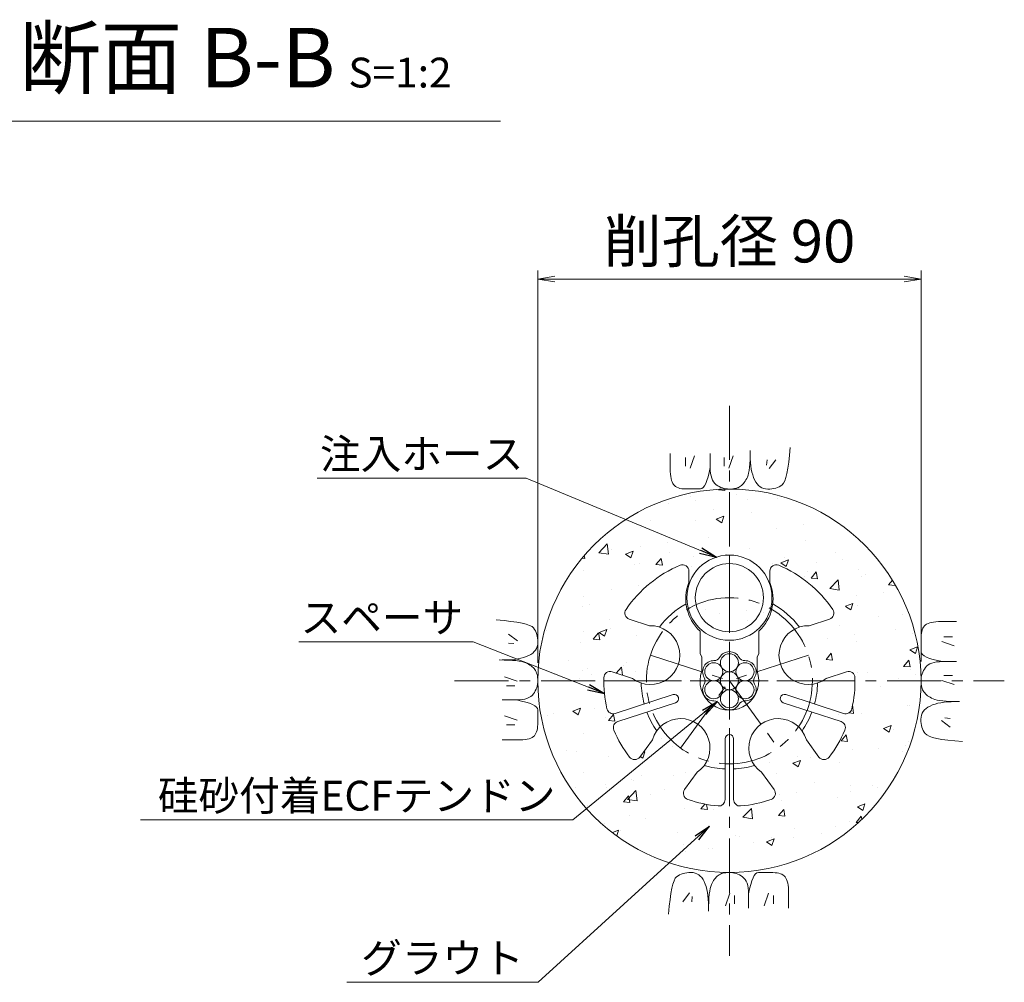
# Model space of a CAD drawing. Units: millimetres. Extents: x 0 to 1297, y 0 to 594.
# Drawn here: x 212 to 327, y 292 to 405 of the extents above; entities that cross this region are included whole.
import ezdxf
from ezdxf.enums import TextEntityAlignment as Align

# ---------------------------------------------------------------- set-up
doc = ezdxf.new("R2010")
doc.units = ezdxf.units.MM
doc.linetypes.add('CENTER', pattern=[101.60000000000001, 63.5, -12.7, 12.7, -12.7])
for name, color, linetype, lineweight in [('D-BMK', 2, 'CENTER', 13), ('D-BYP', 5, 'Continuous', 13), ('D-STR-DIM', 7, 'Continuous', 13), ('D-STR-HTXT', 7, 'Continuous', 13), ('D-STR-MTXT', 7, 'Continuous', 13), ('D-STR-STR1', 1, 'Continuous', 18), ('D-STR-STR5', 6, 'Continuous', 13), ('D-STR1', 1, 'Continuous', 13)]:
    doc.layers.add(name, color=color, linetype=linetype, lineweight=lineweight)
doc.styles.add('MSG', font='MS Gothic.ttf')
doc.styles.add('YOKO_GOTHIC', font='MS Gothic.ttf')
doc.dimstyles.new('DIM5', dxfattribs={"dimscale": 0, "dimtxt": 3.5, "dimasz": 1, "dimexe": 0.5, "dimexo": 0.5, "dimgap": 0.5, "dimtad": 1, "dimdec": 0, "dimlfac": 5, "dimzin": 0, "dimdsep": 46, "dimtxsty": 'MSG', "dimblk": 'ehd5-4 _OPEN', "dimcen": 0.09, "dimclrd": 256, "dimclre": 256, "dimadec": 0, "dimazin": 0, "dimtfac": 1, "dimtdec": 0, "dimtmove": 2, "dimatfit": 3, "dimldrblk": 'ehd5-4 _OPEN', "dimfxl": 1, "dimtolj": 1, "dimtzin": 0, "dimlwd": -1, "dimlwe": -1, "dimarcsym": 0})

# ---------------------------------------------------------------- blocks, each defined once
blk = doc.blocks.new('sec-gs5-5')
at = {"layer": 'D-BMK', "linetype": 'CENTER', "ltscale": 0.1}
for p, q in [((355.4510588354478, 298.3696283133119), (355.4510588354478, 268.8696283133118)), ((346.1782578015702, 286.6325440084676), (355.4510588354478, 283.6196283133119)), ((364.7238598693257, 286.6325440084676), (355.4510588354478, 283.6196283133119)), ((340.7010588354479, 283.6196283133119), (370.2010588354477, 283.6196283133119)), ((349.7201526255963, 275.7317126181561), (355.4510588354478, 283.6196283133119)), ((355.4510588354478, 283.6196283133119), (361.1819650452993, 275.7317126181562))]:
    blk.add_line(p, q, dxfattribs=at)
blk.add_circle((355.4510588354478, 283.6196283133119), 9.75, dxfattribs=at)
at = {"layer": 'D-STR1'}
for p, q in [((350.7010588354479, 296.4940215028956), (350.7010588354479, 295.1689788531045)), ((360.2010588354477, 296.4940215028956), (360.2010588354477, 295.1689788531045)), ((346.081635521492, 290.0811907191343), (343.6956019418859, 290.8564600250213)), ((364.8204821494041, 290.0811907191343), (367.2065157290098, 290.8564600250213)), ((352.0010588354479, 286.7772120035909), (352.0010588354479, 289.4547569434631)), ((358.9010588354477, 286.7772120035909), (358.9010588354477, 289.4547569434631)), ((352.0010588354479, 286.7772120035909), (352.2010588354477, 286.4308018420771)), ((358.9010588354478, 286.7772120035909), (358.7010588354478, 286.4308018420771)), ((352.2010588354477, 286.4308018420769), (352.2010588354477, 284.7772120035909)), ((358.7010588354478, 286.4308018420769), (358.7010588354478, 284.7772120035909)), ((344.0730250580547, 283.8993233632158), (341.6869914784485, 284.6745926691029)), ((366.829092612841, 283.8993233632158), (369.2151261924469, 284.6745926691028)), ((348.8293660274534, 281.9938410097098), (342.0349376564674, 279.7861974073328)), ((349.1383830218283, 281.0427844934145), (342.3439546508422, 278.8351408910376)), ((361.7637346490674, 281.0427844934146), (368.5581630200531, 278.8351408910376)), ((362.0727516434424, 281.9938410097098), (368.8671800144282, 279.7861974073328)), ((346.4104367724375, 276.7055098102598), (344.9357869219422, 274.6758284170128)), ((354.9510588354479, 276.8196283133118), (354.9510588354479, 269.6755435459276)), ((355.9510588354477, 276.8196283133118), (355.9510588354477, 269.6755435459276)), ((364.4916808984583, 276.7055098102595), (365.9663307489534, 274.6758284170127)), ((351.6690472358745, 272.8849056703585), (350.1943973853794, 270.8552242771116)), ((359.2330704350211, 272.8849056703587), (360.7077202855162, 270.8552242771116))]:
    blk.add_line(p, q, dxfattribs=at)
for centre, radius, start, end in [((355.4510588354478, 283.6196283133119), 14.75, 113.1323963992961, 145.3984504009766), ((349.9510588354478, 296.4940215028955), 0.7500000000000001, 0, 113.1323963992961), ((360.9510588354477, 296.4940215028955), 0.7500000000000001, 66.8676036007039, 180), ((355.4510588354478, 283.6196283133119), 14.75, 34.60154959902333, 66.8676036007039), ((355.4510588354478, 293.2446283133117), 5.125, 157.945829685486, 227.6877423792392), ((355.4510588354478, 293.2446283133117), 5.125, 312.3122576207608, 22.05417031451403), ((355.4510588354478, 283.6196283133119), 10.36249499599597, 119.4185488563586, 142.5535906835554), ((355.4510588354478, 283.6196283133119), 10.36249499599597, 37.44640931644461, 60.5814511436414), ((343.927364687667, 291.5697524122428), 0.7500000000000001, 145.3984504009766, 251.9999999999918), ((366.9747529832286, 291.5697524122428), 0.7500000000000001, 288.0000000000081, 34.60154959902333), ((346.1782578015702, 286.6325440084676), 3.45, 232.3951383125302, 91.60486168746148), ((364.7238598693257, 286.6325440084676), 3.45, 88.39513831252808, 307.6048616874633), ((341.4552287326676, 283.9613002818816), 0.7500000000000001, 71.99999999999969, 178.6015495990156), ((355.4510588354478, 283.6196283133119), 3.45, 160.3951383125447, 19.60486168745526), ((369.4468889382283, 283.9613002818816), 0.7500000000000001, 1.398450400984381, 107.9999999999892), ((355.4510588354478, 283.6196283133119), 14.75, 178.6015495990156, 192.8774839002222), ((355.4510588354478, 283.6196283133119), 10.36249499599597, 181.446409316449, 195.2343516173402), ((355.4510588354478, 283.6196283133119), 10.36249499599597, 344.7656483826598, 358.553590683551), ((355.4510588354478, 283.6196283133119), 14.75, 347.1225160997778, 1.398450400984381), ((348.9838745246407, 281.5183127515621), 0.5, 288.0000000000003, 108.0000000000003), ((361.9182431462549, 281.5183127515621), 0.5, 71.99999999999969, 251.9999999999997), ((341.8031749106863, 280.499489794554), 0.7500000000000001, 192.8774839002222, 288.0000000000003), ((355.4510588354478, 283.6196283133119), 10.36249499599597, 200.7656483826525, 214.5535906835521), ((355.4510588354478, 283.6196283133119), 10.36249499599597, 325.446409316448, 339.2343516173462), ((369.0989427602094, 280.499489794554), 0.7500000000000001, 251.9999999999997, 347.1225160997778), ((342.5757173966236, 278.1218485038163), 0.7500000000000001, 108.0000000000003, 203.1225160997724), ((349.7201526255963, 275.7317126181561), 3.45, 304.395138312539, 163.6048616874577), ((361.1819650452993, 275.7317126181562), 3.449999999999999, 16.39513831254231, 235.604861687461), ((368.3264002742719, 278.1218485038163), 0.7500000000000001, 336.8774839002276, 71.99999999999969), ((355.4510588354478, 283.6196283133119), 14.75, 203.1225160997876, 217.3984504009764), ((355.4510588354478, 283.6196283133119), 14.75, 322.6015495990235, 336.8774839002123), ((355.4510588354478, 276.8196283133118), 0.5, 0, 180), ((344.3290241761612, 275.1166673562321), 0.7500000000000001, 217.3984504009764, 323.9999999999954), ((366.5730934947345, 275.1166673562321), 0.7500000000000001, 216.0000000000046, 322.6015495990262), ((355.4510588354478, 283.6196283133119), 10.36249499599597, 253.4464093164508, 267.2343516173395), ((355.4510588354478, 283.6196283133119), 10.36249499599597, 272.7656483826527, 286.5535906835492), ((350.8011601311607, 270.4143853378922), 0.7500000000000001, 143.9999999999965, 250.6015495990243), ((360.1009575397351, 270.4143853378922), 0.7500000000000001, 289.3984504009757, 36.00000000000355), ((355.4510588354478, 283.6196283133119), 14.75, 250.6015495990243, 264.8774839002206), ((354.2010588354478, 269.6755435459276), 0.7500000000000001, 264.8774839002206, 0), ((356.7010588354478, 269.6755435459276), 0.7500000000000001, 180, 275.1225160997794), ((355.4510588354478, 283.6196283133119), 14.75, 275.1225160997794, 289.3984504009757)]:
    blk.add_arc(centre, radius, start, end, dxfattribs=at)
blk = doc.blocks.new('sec-ecf5')
at = {"layer": 'D-STR-STR5', "ltscale": 0.05}
for centre, radius in [((338.5216767746756, 299.1456878214425), 1.058333333335), ((336.6885896699956, 298.0873544881074), 1.058333333335), ((340.3547638793556, 298.0873544881074), 1.058333333334999), ((338.5216767746756, 297.0290211547724), 1.058333333335), ((336.6885896699956, 295.9706878214374), 1.058333333335), ((340.3547638793556, 295.9706878214374), 1.058333333335), ((338.5216767746756, 294.9123544881023), 1.058333333335)]:
    blk.add_circle(centre, radius, dxfattribs=at)
for centre, radius, start, end in [((336.7224290438775, 300.1454096399178), 0.75, 269.0580045404947, 330.9419954595111), ((338.5216767746756, 299.1456878214425), 1.308333333335, 29.05800454048893, 150.941995459511), ((340.3209245054737, 300.1454096399178), 0.75, 209.0580045404889, 270.9419954595053), ((336.6885896699956, 298.0873544881074), 1.308333333335, 89.05800454048817, 210.9419954595111), ((340.3547638793556, 298.0873544881074), 1.308333333334999, 329.0580045404889, 90.9419954595053), ((334.9231813130793, 297.0290211547724), 0.75, 329.0580045404889, 30.94199545951109), ((342.1201722362718, 297.0290211547724), 0.75, 149.0580045404889, 210.9419954595111), ((336.6885896699956, 295.9706878214374), 1.308333333335, 149.0580045404861, 270.9419954595053), ((340.3547638793556, 295.9706878214374), 1.308333333335, 269.0580045404947, 30.94199545950663), ((336.7224290438775, 293.912632669627), 0.75, 29.05800454048893, 90.9419954595053), ((338.5216767746756, 294.9123544881023), 1.308333333335, 209.0580045404889, 330.9419954595111), ((340.3209245054739, 293.9126326696271), 0.75, 89.05800454048817, 150.941995459511)]:
    blk.add_arc(centre, radius, start, end, dxfattribs=at)
blk = doc.blocks.new('sec-ih')
at = {"layer": 'D-STR-STR1', "ltscale": 0.05}
blk.add_circle((347.7944778085533, 303.6411054596166), 5, dxfattribs=at)
at = {"layer": 'D-STR-STR1'}
blk.add_circle((347.7944778085533, 303.6411054596166), 4, dxfattribs=at)
blk = doc.blocks.new('ehd5-4 _OPEN')
at = {"color": 0, "linetype": 'ByBlock', "lineweight": -2}
for p, q in [((-1, 0.166667), (0, 0)), ((-1, -0.166667), (0, 0)), ((0, 0), (-1, 0))]:
    blk.add_line(p, q, dxfattribs=at)

msp = doc.modelspace()

# ---------------------------------------------------------------- hatches: boundary and pattern name
at = {"layer": 'D-BYP', "ltscale": 0.05}
h = msp.add_hatch(dxfattribs=at)
h.set_pattern_fill('AR-CONC', color=256, scale=0.05)
h.set_pattern_definition([(50, (0, 0), (9.1092334498002, -0.7969542769451543), [0.9525000000000002, -10.4775]), (355, (0, 0), (-1.762171071248467, 9.552842261951758), [0.762, -8.3820292085]), (100.4514446999999, (0.7591003499999971, -0.0664126749999809), (7.347062354517664, 8.755887595609755), [0.80950044, -8.904512229999998]), (46.1842, (0, 2.54000000000002), (13.5539520446065, -2.102116396636357), [1.428749999999999, -15.71625]), (96.63555760999996, (1.129495000000005, 2.364824999999996), (11.87020670257515, 12.37130622988608), [1.214251157, -13.356780408]), (351.18415117, (0, 2.54000000000002), (11.87020670324885, 12.37130622927663), [1.1429983535, -12.572986596]), (21, (1.269999999999996, 1.904999999999972), (7.580719563456624, -5.11325990935438), [0.9525000000000002, -10.4775]), (326, (1.269999999999996, 1.904999999999972), (3.090101417382353, 9.209398306115961), [0.762, -8.382]), (71.45144499999999, (1.901726629999998, 1.478895005000026), (10.67082096393581, 4.096138444295262), [0.80950044, -8.904496879999998]), (37.5, (0, 0), (0.1544301625295909, 4.227751943657655), [0, -8.2804, 0, -8.509, 0, -8.41375]), (7.499999999999999, (0, 0), (3.340983125515287, 5.009028740905975), [0, -4.851399999999999, 0, -8.0899, 0, -3.20675]), (327.5, (-2.832099999999996, 0), (6.77952975834357, -0.2864371996336722), [0, -3.175, 0, -9.906, 0, -13.1445]), (317.5, (-4.102100000000007, 0), (7.406459069300902, 1.271324551666651), [0, -4.1275, 0, -6.5786, 0, -9.3345])])
h.paths.add_polyline_path([(272.6726496552326, 327.8468770280431, 1), (317.6726496522326, 327.8468770280431, 1)])
h.paths.add_polyline_path([(283.031614748035, 336.222900632273, -0.1417248373604478), (289.3780067965898, 341.4109698527821, -0.5380640872570313), (290.4226496537326, 340.7212702176258), (290.4226496537327, 339.3962275678349, 0.1585642090682251), (290.1995816913297, 336.2332406644058, -0.2742042485535425), (300.1457176161355, 336.2332406644058, 0.1585642090682252), (299.9226496537325, 339.3962275678349), (299.9226496537325, 340.7212702176258, -0.5380640872571084), (300.9672925108754, 341.4109698527822, -0.1417248373604501), (307.3136845594302, 336.222900632273, -0.5018631364247153), (306.9281065472945, 335.0837087397517), (304.5420729676889, 334.3084394338646, 0.1307446188412402), (302.8156499936741, 333.9005573799979, -0.169052862944188), (304.9226496537326, 327.8468770280422), (306.1261764278442, 327.8468770280422, 0.0368882092692508), (306.5506834311259, 328.1265720779461), (308.9367170107319, 328.9018413838332, -0.5018631364246656), (309.9182563691619, 328.206852852071, -0.0623712042197527), (309.5516702173207, 324.5595882314938, -0.4406487575336021), (308.5887708327129, 324.013446122063), (304.5877581255215, 325.3134539555077, -0.0256579058495535), (304.2787411311465, 324.3623974392126), (308.2797538383379, 323.062389605768, -0.4406487575336157), (308.7377415267795, 322.0545733001808, -0.0623712042197485), (306.8905075983382, 318.8884003054046, -0.5018631364247124), (305.6879215672381, 318.9030771317431), (304.2132717167429, 320.9327585249899, 0.1307446188412227), (303.2918587930835, 322.4486418579628, -0.1797588296056931), (297.7977027837862, 318.4569038617123, 0.1307446188412371), (298.9546612533059, 317.1121543850889), (300.4293111038011, 315.0824729918418, -0.5018631364246559), (300.0716500743209, 313.9342103217966, -0.0623712042197489), (296.4896139394469, 313.155787719548, -0.4406487575336083), (295.6726496537326, 313.9027922606579), (295.1726496537326, 313.096877028042), (294.6726496537326, 313.9027922606579, -0.4406487575336162), (293.8556853680183, 313.155787719548, -0.0623712042197471), (290.2736492331444, 313.9342103217964, -0.5018631364247171), (289.9159882036643, 315.0824729918419), (291.3906380541591, 317.1121543850887, 0.1307446188412475), (292.5475965236789, 318.4569038617123, -0.1797588296056913), (287.0534405143818, 322.4486418579628, 0.1307446188412302), (286.1320275907221, 320.9327585249899), (284.6573777402271, 318.903077131743, -0.5018631364247769), (283.4547917091269, 318.8884003054045, -0.0623712042197495), (281.6075577806857, 322.0545733001808, -0.4406487575336112), (282.0655454691272, 323.062389605768), (286.0665581763187, 324.3623974392126, -0.0256579058495546), (285.7575411819437, 325.3134539555078), (281.7565284747523, 324.013446122063, -0.440648757533557), (280.7936290901446, 324.5595882314938, -0.0623712042197529), (280.4270429383034, 328.206852852071, -0.501863136424716), (281.4085822967336, 328.9018413838332), (283.7946158763397, 328.126572077946, 0.0368882092692381), (284.2191228796212, 327.8468770280422), (285.4226496537326, 327.8468770280422, -0.1690528629441923), (287.5296493137913, 333.900557379998, 0.1307446188412284), (285.8032263397766, 334.3084394338646), (283.4171927601706, 335.0837087397517, -0.5018631364247509)], flags=16)
h.paths.add_polyline_path([(290.1726496537326, 337.5968770280422, -1), (300.1726496537326, 337.5968770280422, -1)], flags=16)
h.paths.add_polyline_path([(291.1726496537326, 337.5968770280422, -1), (299.1726496537326, 337.5968770280422, -1)], flags=0)
h.paths.add_polyline_path([(293.3610717866953, 330.213366874879, 0.3450383444874609), (294.2475303751363, 330.477570702595, -0.8134375902095152), (296.316301045367, 330.5989944052437, 0.3450383444874989), (296.9883375661667, 329.9634006621086, -0.4190372365608996), (298.0640700917406, 328.9052103613794, -0.1639085007540943), (298.1278789123974, 328.2325045584091, 0.3450383444874601), (297.9134568447559, 327.3327069875583, -0.1358362557271946), (298.0640700917406, 326.7885436947095, -0.501448507959437), (296.9842275207561, 325.48038718121, 0.3450383444874763), (296.0977689323149, 325.216183353494, -0.8134375902095946), (294.0289982620842, 325.0947596508452, 0.3450383444874983), (293.3569617412845, 325.7303533939802, -0.4190372365608995), (292.2812292157106, 326.7885436947095, -0.163908500754094), (292.2174203950538, 327.4612494976798, 0.3450383444874595), (292.4318424626953, 328.3610470685307, -0.135836255727195), (292.2812292157106, 328.9052103613794, -0.5014485079595082)], flags=0)
h.paths.add_polyline_path([(296.2309829870606, 327.8468770280444, -1), (294.1143163203906, 327.8468770280444, -1)], flags=0)

# ---------------------------------------------------------------- linework, layer by layer
at = {"layer": 'D-BMK', "ltscale": 0.1}
for p, q in [((295.1726496537326, 360.129485721543), (295.1726496537326, 295.5642683345429)), ((262.8900409602343, 327.8468770280444), (327.4552583472328, 327.8468770280444))]:
    msp.add_line(p, q, dxfattribs=at)
at = {"layer": 'D-BYP', "ltscale": 0.05}
for p, q in [((302.2361783489146, 354.3070335480181), (302.313891392389, 355.22268572187)), ((288.2262305237623, 354.5321118088725), (288.2255261759369, 353.5964248524131)), ((290.0069312938235, 354.0316336035464), (290.0069312938235, 353.0298944582512)), ((291.0712791356987, 354.2507640415795), (290.5704095630504, 352.7794596719275)), ((292.9219766104056, 354.5316422436552), (292.9207087843192, 352.8649987655056)), ((294.5616165580054, 354.0316336035464), (294.5616165580054, 353.0298944582512)), ((295.6259643998824, 354.2507640415795), (295.1250948272341, 352.7794596719275)), ((297.5965922622677, 353.7893378958786), (297.6124166100931, 354.3090683306266)), ((297.6124166100931, 354.3090683306266), (297.6179574796574, 354.8806857218926)), ((297.6176287840049, 354.3963292001858), (297.6175348709626, 354.3507031132324)), ((297.6175348709626, 354.3507031132324), (297.625282697049, 353.8978857219583)), ((297.6176757405269, 354.5134857219173), (297.6176287840049, 354.4939205045273)), ((297.6176287840049, 354.4939205045273), (297.6176287840049, 354.3963292001858)), ((297.6176757405269, 354.5330509393072), (297.6176757405269, 354.5134857219173)), ((297.625282697049, 353.8978857219583), (297.6491366100913, 353.4695639828565)), ((302.1469140010945, 353.4964074611155), (302.2361783489146, 354.3070335480181)), ((288.2255261759369, 353.5964248524131), (288.2249626976759, 352.8628857220271)), ((288.2249626976759, 352.8628857220271), (288.2309731324572, 352.390190069885)), ((292.799607914762, 352.2762422438054), (292.9207087843192, 352.8649205046359)), ((292.9207087843192, 352.8649987655056), (292.9314618277954, 352.5064857220511)), ((297.4877470448832, 352.5416248524837), (297.5342340014017, 352.9056161568072)), ((297.5342340014017, 352.9056161568072), (297.5705313927051, 353.3215726785183)), ((297.5705313927051, 353.3215726785183), (297.5965922622677, 353.7893378958786)), ((297.6491366100913, 353.4695639828565), (297.68919052313, 353.0658161567965)), ((297.68919052313, 353.0658161567965), (297.7453505231265, 352.6865639829086)), ((297.7453505231265, 352.6865639829086), (297.817757479645, 352.3318857220627)), ((299.5928722601989, 353.7811988172227), (299.5302635636167, 353.1551118514133)), ((300.6259157537848, 353.7811988172227), (299.8433070465221, 352.7481553236369)), ((301.9338253054562, 352.1908596351157), (302.046145305449, 352.791120504641)), ((302.046145305449, 352.791120504641), (302.1469140010945, 353.4964074611155)), ((288.2309731324572, 352.390190069885), (288.2494270454995, 352.0960857220782)), ((288.2494270454995, 352.0960857220782), (288.2803713933231, 351.8276509394875)), ((288.2803713933231, 351.8276509394875), (288.3238061759298, 351.5847292003734)), ((288.3238061759298, 351.5847292003734), (288.3798253063601, 351.3676335482139)), ((292.5376844365187, 351.3343726786509), (292.6718861756403, 351.7660596351441)), ((292.6718861756403, 351.7660596351441), (292.799607914762, 352.2762422438054)), ((292.9314618277954, 352.5064857220511), (292.9641905234462, 352.1787292003339)), ((292.9641905234462, 352.1787292003339), (293.0189887843121, 351.8818074612231)), ((293.0189887843121, 351.8818074612231), (293.0958096538729, 351.6156422438496)), ((293.0958096538729, 351.6156422438496), (293.1947000886489, 351.3803118090828)), ((297.1133626970827, 351.4205378960367), (297.2022983492502, 351.5848074612429)), ((297.2022983492502, 351.5848074612429), (297.2867731318534, 351.7609726786225)), ((297.2867731318534, 351.7609726786225), (297.3640166101091, 351.9693031133913)), ((297.3640166101091, 351.9693031133913), (297.4309766101055, 352.2295205046782)), ((297.4309766101055, 352.2295205046782), (297.4877470448832, 352.5416248524837)), ((297.817757479645, 352.3318857220627), (297.9062235665938, 352.0016248525194)), ((297.9062235665938, 352.0016248525194), (298.0109366100665, 351.695937896018)), ((298.0109366100665, 351.695937896018), (298.1317087839711, 351.414746591689)), ((301.6748131315603, 351.30612050474), (301.810094870682, 351.695937896018)), ((301.810094870682, 351.695937896018), (301.9338253054562, 352.1908596351157)), ((288.3798253063601, 351.3676335482139), (288.4482409585294, 351.176050939531)), ((288.4482409585294, 351.176050939531), (288.529194002002, 351.0101378960637)), ((288.529194002002, 351.0101378960637), (288.6225905237357, 350.8698944178125)), ((288.6225905237357, 350.8698944178125), (288.7322340019896, 350.7505465917334)), ((288.7322340019896, 350.7505465917334), (288.8616461758925, 350.646929200436)), ((288.8616461758925, 350.646929200436), (289.0109209584921, 350.5591987656592)), ((289.0109209584921, 350.5591987656592), (289.1799174802204, 350.487198765664)), ((289.1799174802204, 350.487198765664), (289.3688235671639, 350.4312422439286)), ((289.3688235671639, 350.4312422439286), (289.5775453062802, 350.3910161569745)), ((289.5775453062802, 350.3910161569745), (289.8060826975693, 350.3666770265415)), ((289.8060826975693, 350.3666770265415), (290.0543418279872, 350.3581465917593)), ((290.0543418279872, 350.3581465917593), (290.3071087844933, 350.357677026542)), ((290.3071087844933, 350.357677026542), (290.5488879149111, 350.3570509395856)), ((290.5488879149111, 350.3570509395856), (290.7796322627223, 350.3565813743683)), ((290.7796322627223, 350.3565813743683), (290.999341827925, 350.3560335482814)), ((290.999341827925, 350.3560335482814), (291.2081105235634, 350.3556422439335)), ((291.2081105235634, 350.3556422439335), (291.4058444365933, 350.3551726787161)), ((291.4058444365933, 350.3551726787161), (291.5925905235367, 350.3547813743683)), ((291.5925905235367, 350.3547813743683), (291.7682548713515, 350.3543118091509)), ((291.7682548713515, 350.3543118091509), (291.9352792191662, 350.3932857221919)), ((291.9352792191662, 350.3932857221919), (292.0956826974166, 350.5107552874015)), ((292.0956826974166, 350.5107552874015), (292.2495592191467, 350.7067205047799)), ((292.2495592191467, 350.7067205047799), (292.3968618278327, 350.9812596351963)), ((292.3968618278327, 350.9812596351963), (292.5376844365187, 351.3343726786509)), ((293.1947000886489, 351.3803118090828), (293.3155661755959, 351.1757378960526)), ((293.3155661755959, 351.1757378960526), (293.4585018277598, 351.0019987656294)), ((293.4585018277598, 351.0019987656294), (293.6234600886187, 350.8590161569434)), ((293.6234600886187, 350.8590161569434), (293.8016600886081, 350.7394335482559)), ((293.8016600886081, 350.7394335482559), (293.9842740016379, 350.6356596352191)), ((293.9842740016379, 350.6356596352191), (294.1713018277137, 350.5478509395727)), ((294.1713018277137, 350.5478509395727), (294.3627435668318, 350.4758509395776)), ((294.3627435668318, 350.4758509395776), (294.5585992189922, 350.4198161569727)), ((294.5585992189922, 350.4198161569727), (294.7588687841967, 350.3795900700191)), ((294.7588687841967, 350.3795900700191), (294.9635522624435, 350.3553292004551)), ((294.9635522624435, 350.3553292004551), (295.1726496537326, 350.3468770265429)), ((295.1726496537326, 350.3468770265429), (295.3781313928507, 350.351807461325)), ((295.3781313928507, 350.351807461325), (295.5718270450111, 350.3675378961068)), ((295.5718270450111, 350.3675378961068), (295.7538305232597, 350.3940683308877)), ((295.7538305232597, 350.3940683308877), (295.9240479145542, 350.4313205047981)), ((295.9240479145542, 350.4313205047981), (296.0826200884553, 350.4794509395777)), ((296.0826200884553, 350.4794509395777), (296.2293592188803, 350.5383031134868)), ((296.2293592188803, 350.5383031134868), (296.3644531319155, 350.6080335482645)), ((296.3644531319155, 350.6080335482645), (296.4877140014728, 350.6884074613028)), ((296.4877140014728, 350.6884074613028), (296.6029922623334, 350.7803639830356)), ((296.6029922623334, 350.7803639830356), (296.7138566101517, 350.8842161569419)), ((296.7138566101517, 350.8842161569419), (296.8203540014497, 351.0002770264994)), ((296.8203540014497, 351.0002770264994), (296.9223905231816, 351.1282335482299)), ((296.9223905231816, 351.1282335482299), (297.0201070449152, 351.2683987656119)), ((297.0201070449152, 351.2683987656119), (297.1133626970827, 351.4205378960367)), ((298.1317087839711, 351.414746591689), (298.2687279143961, 351.1627465917058)), ((298.2687279143961, 351.1627465917058), (298.421900088299, 350.944163983025)), ((298.421900088299, 350.944163983025), (298.591272262202, 350.7591552873848)), ((298.591272262202, 350.7591552873848), (298.7767505230591, 350.6076422439166)), ((298.7767505230591, 350.6076422439166), (298.9784757404363, 350.4897813743594)), ((298.9784757404363, 350.4897813743594), (299.1962600882475, 350.4053378961041)), ((299.1962600882475, 350.4053378961041), (299.4302913925808, 350.3544683308903)), ((299.4302913925808, 350.3544683308903), (299.6804287838681, 350.337094417848)), ((299.6804287838681, 350.337094417848), (299.9328200881996, 350.344529200456)), ((299.9328200881996, 350.344529200456), (300.1734253055752, 350.367850939585)), ((300.1734253055752, 350.367850939585), (300.402244435993, 350.4070596352344)), ((300.402244435993, 350.4070596352344), (300.6192774794568, 350.4621552874048)), ((300.6192774794568, 350.4621552874048), (300.8245713924866, 350.5332944178347)), ((300.8245713924866, 350.5332944178347), (301.0180792185606, 350.6203205047855)), ((301.0180792185606, 350.6203205047855), (301.1998009576805, 350.723233548257)), ((301.1998009576805, 350.723233548257), (301.3696896533206, 350.842033548249)), ((301.3696896533206, 350.842033548249), (301.5280270446151, 351.0215639830196)), ((301.5280270446151, 351.0215639830196), (301.6748131315603, 351.30612050474)), ((268.7124931337589, 334.9104057232241), (267.7968409599057, 334.9881187666972)), ((269.5231192206616, 334.8211413754041), (268.7124931337589, 334.9104057232241)), ((270.2284061771357, 334.7203726797586), (269.5231192206616, 334.8211413754041)), ((270.8286670466609, 334.6080526797662), (270.2284061771357, 334.7203726797586)), ((271.3235887857577, 334.4843222449915), (270.8286670466609, 334.6080526797662)), ((271.7134061770362, 334.3490405058703), (271.3235887857577, 334.4843222449915)), ((271.9979626987574, 334.2022544189233), (271.7134061770362, 334.3490405058703)), ((272.1774931335263, 334.0439170276297), (271.9979626987574, 334.2022544189233)), ((317.972701826126, 334.1578805058832), (317.8849713913501, 334.0086057232845)), ((318.076319217424, 334.2872926797877), (317.972701826126, 334.1578805058832)), ((318.1956670435034, 334.3969361580414), (318.076319217424, 334.2872926797877)), ((318.3359105217555, 334.4903326797742), (318.1956670435034, 334.3969361580414)), ((318.5018235652228, 334.5712857232468), (318.3359105217555, 334.4903326797742)), ((318.6934061739052, 334.6397013754163), (318.5018235652228, 334.5712857232468)), ((318.9105018260639, 334.6957205058473), (318.6934061739052, 334.6397013754163)), ((319.1534235651784, 334.7391552884531), (318.9105018260639, 334.6957205058473)), ((319.4218583477691, 334.7700996362771), (319.1534235651784, 334.7391552884531)), ((319.715962695575, 334.7885535493194), (319.4218583477691, 334.7700996362771)), ((320.1886583477176, 334.7945639841016), (319.715962695575, 334.7885535493194)), ((320.9221974781035, 334.7940005058408), (320.1886583477176, 334.7945639841016)), ((321.8578844345634, 334.7932961580148), (320.9221974781035, 334.7940005058408)), ((269.2383278645543, 333.3001431280929), (270.2713713581384, 332.5175344208312)), ((272.2962931335191, 333.8740283319887), (272.1774931335263, 334.0439170276297)), ((272.3992061769918, 333.6923065928707), (272.2962931335191, 333.8740283319887)), ((272.4862322639406, 333.4987987667966), (272.3992061769918, 333.6923065928707)), ((272.5573713943709, 333.2935048537668), (272.4862322639406, 333.4987987667966)), ((272.612467046542, 333.076471810303), (272.5573713943709, 333.2935048537668)), ((272.6516757421909, 332.8476526798834), (272.612467046542, 333.076471810303)), ((317.692449652232, 333.2134439842071), (317.6839192174507, 332.9651848537888)), ((317.7167887826659, 333.441981375496), (317.692449652232, 333.2134439842071)), ((317.75701486962, 333.6507031146127), (317.7167887826659, 333.441981375496)), ((317.8129713913554, 333.8396092015567), (317.75701486962, 333.6507031146127)), ((317.8849713913501, 334.0086057232845), (317.8129713913554, 333.8396092015567)), ((321.3574062292378, 333.012595387954), (320.3556670839412, 333.012595387954)), ((269.2383278645543, 332.2670996345075), (269.8644148303633, 332.2044909379263)), ((272.5297453074168, 331.6527031147457), (272.6141887856725, 331.8704874625571)), ((272.6141887856725, 331.8704874625571), (272.6650583508858, 332.1045187668894)), ((272.6749974813197, 332.6070474625083), (272.6516757421909, 332.8476526798834)), ((272.6650583508858, 332.1045187668894), (272.6824322639282, 332.3546561581772)), ((272.6824322639282, 332.3546561581772), (272.6749974813197, 332.6070474625083)), ((317.6818061739727, 332.020184853852), (317.6814148696235, 331.8114161582137)), ((317.6823540000591, 332.2398944190547), (317.6818061739727, 332.020184853852)), ((317.6828235652761, 332.4706387668653), (317.6823540000591, 332.2398944190547)), ((317.6834496522338, 332.7124178972838), (317.6828235652761, 332.4706387668653)), ((317.6839192174507, 332.9651848537888), (317.6834496522338, 332.7124178972838)), ((321.5765366672699, 331.9482475460779), (320.1052322976179, 332.4491171187256)), ((271.017901829257, 330.580450940904), (271.3235887857577, 330.6851639843753)), ((271.3235887857577, 330.6851639843753), (271.6047800900874, 330.8059361582802)), ((271.6047800900874, 330.8059361582802), (271.8567800900696, 330.9429552887059)), ((271.8567800900696, 330.9429552887059), (272.0753626987521, 331.0961274626088)), ((272.0753626987521, 331.0961274626088), (272.2603713943922, 331.2654996365107)), ((272.2603713943922, 331.2654996365107), (272.4118844378595, 331.4509778973677)), ((272.4118844378595, 331.4509778973677), (272.5297453074168, 331.6527031147457)), ((317.6805540000592, 331.4269361582392), (317.6800844348422, 331.2512718104247)), ((317.6800844348422, 331.2512718104247), (317.7190583478828, 331.0842474626099)), ((317.6809453044066, 331.6136822451833), (317.6805540000592, 331.4269361582392)), ((317.6814148696235, 331.8114161582137), (317.6809453044066, 331.6136822451833)), ((317.7190583478828, 331.0842474626099), (317.8365279130926, 330.9238439843596)), ((317.8365279130926, 330.9238439843596), (318.0324931304699, 330.7699674626308)), ((318.0324931304699, 330.7699674626308), (318.307032260886, 330.622664853945)), ((268.7104583511505, 330.286643984402), (268.1388409598826, 330.2921848539668)), ((268.486475742468, 330.2919031148365), (268.5060409598595, 330.2919031148365)), ((268.5060409598595, 330.2919031148365), (268.5256061772493, 330.2918561583147)), ((268.5256061772493, 330.2918561583147), (268.6231974815914, 330.2918561583147)), ((268.6231974815914, 330.2918561583147), (268.6688235685438, 330.2917622452712)), ((268.6688235685438, 330.2917622452712), (269.1216409598187, 330.2995100713577)), ((269.230188785898, 330.2708196365768), (268.7104583511505, 330.286643984402)), ((269.1216409598187, 330.2995100713577), (269.5499626989208, 330.3233639843995)), ((269.6979540032576, 330.2447587670133), (269.230188785898, 330.2708196365768)), ((269.5499626989208, 330.3233639843995), (269.9537105249806, 330.3634178974403)), ((270.1139105249699, 330.2084613757115), (269.6979540032576, 330.2447587670133)), ((269.9537105249806, 330.3634178974403), (270.3329626988675, 330.4195778974365)), ((270.4779018292925, 330.1619744191928), (270.1139105249699, 330.2084613757115)), ((270.3329626988675, 330.4195778974365), (270.6876409597139, 330.4919848539532)), ((270.7900061770983, 330.1052039844142), (270.4779018292925, 330.1619744191928)), ((270.6876409597139, 330.4919848539532), (271.017901829257, 330.580450940904)), ((271.0502235683839, 330.0382439844184), (270.7900061770983, 330.1052039844142)), ((271.2585540031528, 329.9610005061629), (271.0502235683839, 330.0382439844184)), ((271.4347192205337, 329.8765257235598), (271.2585540031528, 329.9610005061629)), ((271.59898878574, 329.7875900713918), (271.4347192205337, 329.8765257235598)), ((271.7511279161649, 329.6943344192239), (271.59898878574, 329.7875900713918)), ((271.8912931335458, 329.5966178974913), (271.7511279161649, 329.6943344192239)), ((272.0192496552777, 329.494581375759), (271.8912931335458, 329.5966178974913)), ((318.3277713913199, 329.5610248540159), (318.1847887826338, 329.396066593157)), ((318.307032260886, 330.622664853945), (318.6601453043427, 330.4818422452588)), ((318.5015105217431, 329.7039605061802), (318.3277713913199, 329.5610248540159)), ((318.706084434773, 329.8248265931286), (318.5015105217431, 329.7039605061802)), ((318.6601453043427, 330.4818422452588), (319.0918322608345, 330.3476405061372)), ((318.9414148695401, 329.9237170279046), (318.706084434773, 329.8248265931286)), ((319.2075800869138, 330.0005378974649), (318.9414148695401, 329.9237170279046)), ((319.0918322608345, 330.3476405061372), (319.6020148694956, 330.2199187670151)), ((319.5045018260248, 330.0553361583307), (319.2075800869138, 330.0005378974649)), ((319.8322583477425, 330.0880648539808), (319.5045018260248, 330.0553361583307)), ((319.6020148694956, 330.2199187670151), (320.190693130326, 330.0988178974583)), ((320.1907713911956, 330.0988178974583), (319.8322583477425, 330.0880648539808)), ((321.8574148693465, 330.0975500713714), (320.1907713911956, 330.0988178974583)), ((272.135310524835, 329.3880839844617), (272.0192496552777, 329.494581375759)), ((272.2391626987396, 329.2772196366432), (272.135310524835, 329.3880839844617)), ((272.3311192204733, 329.1619413757814), (272.2391626987396, 329.2772196366432)), ((272.4114931335121, 329.0386805062242), (272.3311192204733, 329.1619413757814)), ((272.4812235682898, 328.9035865931899), (272.4114931335121, 329.0386805062242)), ((272.540075742198, 328.7568474627649), (272.4812235682898, 328.9035865931899)), ((272.5882061769776, 328.5982752888624), (272.540075742198, 328.7568474627649)), ((272.6254583508894, 328.4280578975693), (272.5882061769776, 328.5982752888624)), ((272.6519887856689, 328.2460544193207), (272.6254583508894, 328.4280578975693)), ((317.7455887826641, 328.4609274627849), (317.7053626957099, 328.2606578975808)), ((317.801623565269, 328.6567831149457), (317.7455887826641, 328.4609274627849)), ((317.8736235652636, 328.8482248540633), (317.801623565269, 328.6567831149457)), ((317.9614322609109, 329.0352526801378), (317.8736235652636, 328.8482248540633)), ((318.0652061739461, 329.217866593169), (317.9614322609109, 329.0352526801378)), ((318.1847887826338, 329.396066593157), (318.0652061739461, 329.217866593169)), ((321.3574062292378, 328.4579101237703), (320.3556670839412, 328.4579101237703)), ((268.7687626401971, 328.3001917741917), (270.2400670098491, 327.7993222015441)), ((268.9878930782293, 327.2358439323157), (269.9896322235241, 327.2358439323157)), ((272.543675742198, 327.0369709411405), (272.599710524803, 327.2328265933011)), ((272.599710524803, 327.2328265933011), (272.6399366117571, 327.4330961585054)), ((272.6399366117571, 327.4330961585054), (272.6641974813215, 327.6377796367524)), ((272.6677192204502, 328.0523587671596), (272.6519887856689, 328.2460544193207)), ((272.6641974813215, 327.6377796367524), (272.6726496552333, 327.8468770280426)), ((272.6726496552333, 327.8468770280426), (272.6677192204502, 328.0523587671596)), ((317.6811018261456, 328.0559744193336), (317.6726496522338, 327.8468770280431)), ((317.6726496522338, 327.8468770280431), (317.677580087015, 327.6413952889263)), ((317.677580087015, 327.6413952889263), (317.6933105217981, 327.4476996367655)), ((317.7053626957099, 328.2606578975808), (317.6811018261456, 328.0559744193336)), ((317.6933105217981, 327.4476996367655), (317.7198409565776, 327.2656961585167)), ((317.7198409565776, 327.2656961585167), (317.7570931304895, 327.0954787672236)), ((321.5765366672699, 327.3935622818942), (320.1052322976179, 327.8944318545416)), ((271.843788785724, 325.9897935499057), (272.0175279161472, 326.1327292020701)), ((272.0175279161472, 326.1327292020701), (272.1605105248332, 326.2976874629287)), ((272.1605105248332, 326.2976874629287), (272.280093133521, 326.4758874629167)), ((272.280093133521, 326.4758874629167), (272.383867046558, 326.6585013759482)), ((272.383867046558, 326.6585013759482), (272.4716757422034, 326.8455292020226)), ((272.4716757422034, 326.8455292020226), (272.543675742198, 327.0369709411405)), ((317.7570931304895, 327.0954787672236), (317.805223565269, 326.9369065933211)), ((317.805223565269, 326.9369065933211), (317.8640757391772, 326.7901674628961)), ((317.8640757391772, 326.7901674628961), (317.933806173955, 326.6550735498615)), ((317.933806173955, 326.6550735498615), (318.0141800869937, 326.5318126803047)), ((318.0141800869937, 326.5318126803047), (318.1061366087256, 326.4165344194428)), ((318.1061366087256, 326.4165344194428), (318.2099887826321, 326.305670071624)), ((318.2099887826321, 326.305670071624), (318.3260496521894, 326.1991726803269)), ((318.3260496521894, 326.1991726803269), (318.4540061739213, 326.0971361585946)), ((318.4540061739213, 326.0971361585946), (318.5941713913021, 325.9994196368618)), ((268.4878844381206, 325.5962039847148), (270.1545279162715, 325.5949361586279)), ((270.1545279162715, 325.5949361586279), (270.5130409597245, 325.6056892021054)), ((270.7432844379714, 325.4738352890706), (270.154606177141, 325.5949361586279)), ((270.5130409597245, 325.6056892021054), (270.8407974814422, 325.6384178977553)), ((271.2534670466325, 325.3461135499486), (270.7432844379714, 325.4738352890706)), ((270.8407974814422, 325.6384178977553), (271.1377192205532, 325.6932161586212)), ((271.1377192205532, 325.6932161586212), (271.403884437927, 325.7700370281812)), ((271.6851540031262, 325.2119118108272), (271.2534670466325, 325.3461135499486)), ((271.403884437927, 325.7700370281812), (271.6392148726941, 325.8689274629574)), ((271.6392148726941, 325.8689274629574), (271.843788785724, 325.9897935499057)), ((272.0382670465792, 325.0710892021409), (271.6851540031262, 325.2119118108272)), ((272.3128061769971, 324.9237865934549), (272.0382670465792, 325.0710892021409)), ((272.5087713943744, 324.7699100717261), (272.3128061769971, 324.9237865934549)), ((318.5941713913021, 325.9994196368618), (318.7463105217271, 325.9061639846943)), ((319.0217105217093, 325.0085900717106), (318.7405192173796, 324.8878178978054)), ((318.7463105217271, 325.9061639846943), (318.9105800869334, 325.8172283325264)), ((318.9105800869334, 325.8172283325264), (319.0867453043125, 325.7327535499233)), ((319.3273974782101, 325.1133031151819), (319.0217105217093, 325.0085900717106)), ((319.0867453043125, 325.7327535499233), (319.2950757390813, 325.6555100716675)), ((319.2950757390813, 325.6555100716675), (319.5552931303687, 325.588550071672)), ((319.6576583477531, 325.2017692021325), (319.3273974782101, 325.1133031151819)), ((319.5552931303687, 325.588550071672), (319.8673974781745, 325.5317796368931)), ((320.0123366085995, 325.2741761586492), (319.6576583477531, 325.2017692021325)), ((319.8673974781745, 325.5317796368931), (320.2313887824989, 325.4852926803744)), ((320.3915887824865, 325.3303361586457), (320.0123366085995, 325.2741761586492)), ((320.2313887824989, 325.4852926803744), (320.6473453042095, 325.4489952890724)), ((320.795336608548, 325.3703900716864), (320.3915887824865, 325.3303361586457)), ((320.6473453042095, 325.4489952890724), (321.115110521569, 325.4229344195089)), ((321.2236583476502, 325.3942439847283), (320.795336608548, 325.3703900716864)), ((321.115110521569, 325.4229344195089), (321.6348409563166, 325.407110071684)), ((321.6764757389233, 325.4019918108149), (321.2236583476502, 325.3942439847283)), ((321.6348409563166, 325.407110071684), (322.2064583475826, 325.4015692021192)), ((321.7221018258774, 325.4018978977713), (321.6764757389233, 325.4019918108149)), ((321.8196931302177, 325.4018978977713), (321.7221018258774, 325.4018978977713)), ((321.8392583476075, 325.4018509412497), (321.8196931302177, 325.4018978977713)), ((321.8588235649972, 325.4018509412497), (321.8392583476075, 325.4018509412497)), ((268.7687626401971, 323.7455065100078), (270.2400670098491, 323.2446369373604)), ((272.6262409595843, 324.6095065934762), (272.5087713943744, 324.7699100717261)), ((272.6652148726248, 324.442482245661), (272.6262409595843, 324.6095065934762)), ((272.6634931334943, 323.6735692022342), (272.6638844378417, 323.8823378978725)), ((272.6638844378417, 323.8823378978725), (272.6643540030604, 324.0800718109026)), ((272.6643540030604, 324.0800718109026), (272.6647453074079, 324.2668178978468)), ((272.6647453074079, 324.2668178978468), (272.6652148726248, 324.442482245661)), ((317.7311105217946, 323.8232665935286), (317.6802409565812, 323.5892352891965)), ((317.8155540000503, 324.0410509413402), (317.7311105217946, 323.8232665935286)), ((317.9334148696075, 324.242776158718), (317.8155540000503, 324.0410509413402)), ((318.0849279130766, 324.4282544195755), (317.9334148696075, 324.242776158718)), ((318.2699366087149, 324.5976265934771), (318.0849279130766, 324.4282544195755)), ((318.4885192173956, 324.7507987673801), (318.2699366087149, 324.5976265934771)), ((318.7405192173796, 324.8878178978054), (318.4885192173956, 324.7507987673801)), ((268.9878930782293, 322.6811586681317), (269.9896322235241, 322.6811586681317)), ((272.6528496552351, 322.4803100718789), (272.6613800900163, 322.7285692022972)), ((272.6613800900163, 322.7285692022972), (272.6618496552351, 322.9813361588019)), ((272.6618496552351, 322.9813361588019), (272.662475742191, 323.2231152892207)), ((272.662475742191, 323.2231152892207), (272.6629453074079, 323.4538596370314)), ((272.6629453074079, 323.4538596370314), (272.6634931334943, 323.6735692022342)), ((317.6802409565812, 323.5892352891965), (317.6628670435389, 323.3390978979089)), ((317.6628670435389, 323.3390978979089), (317.6703018261473, 323.0867065935779)), ((317.6703018261473, 323.0867065935779), (317.6936235652761, 322.8461013762023)), ((317.6936235652761, 322.8461013762023), (317.7328322609251, 322.6172822457829)), ((317.7328322609251, 322.6172822457829), (317.7879279130962, 322.4002492023192)), ((321.1069714429127, 322.393610927993), (320.0739279493268, 323.1762196352547)), ((321.1069714429127, 323.4266544215786), (320.4808844771037, 323.4892631181594)), ((272.268980090043, 321.4064613762982), (272.372597481341, 321.5358735502027)), ((272.372597481341, 321.5358735502027), (272.460327916117, 321.6851483328016)), ((272.460327916117, 321.6851483328016), (272.5323279161116, 321.8541448545291)), ((272.5323279161116, 321.8541448545291), (272.5882844378471, 322.0430509414732)), ((272.5882844378471, 322.0430509414732), (272.6285105248012, 322.2517726805897)), ((272.6285105248012, 322.2517726805897), (272.6528496552351, 322.4803100718789)), ((317.7879279130962, 322.4002492023192), (317.8590670435247, 322.1949552892895)), ((317.8590670435247, 322.1949552892895), (317.946093130477, 322.0014474632155)), ((317.946093130477, 322.0014474632155), (318.0490061739479, 321.819725724097)), ((318.0490061739479, 321.819725724097), (318.167806173939, 321.6498370284562)), ((318.167806173939, 321.6498370284562), (318.3473366087114, 321.4914996371624)), ((318.3473366087114, 321.4914996371624), (318.6318931304309, 321.3447135502156)), ((268.4874148729036, 320.900457898071), (269.4231018293635, 320.8997535502451)), ((269.4231018293635, 320.8997535502451), (270.1566409597494, 320.8991900719841)), ((270.1566409597494, 320.8991900719841), (270.6293366118921, 320.9052005067665)), ((270.6293366118921, 320.9052005067665), (270.9234409596979, 320.9236544198086)), ((270.9234409596979, 320.9236544198086), (271.1918757422886, 320.9545987676327)), ((271.1918757422886, 320.9545987676327), (271.4347974814032, 320.9980335502385)), ((271.4347974814032, 320.9980335502385), (271.6518931335618, 321.0540526806696)), ((271.6518931335618, 321.0540526806696), (271.843475742246, 321.1224683328389)), ((271.843475742246, 321.1224683328389), (272.0093887857133, 321.2034213763118)), ((272.0093887857133, 321.2034213763118), (272.1496322639637, 321.2968178980448)), ((272.1496322639637, 321.2968178980448), (272.268980090043, 321.4064613762982)), ((318.6318931304309, 321.3447135502156), (319.0217105217093, 321.2094318110942)), ((319.0217105217093, 321.2094318110942), (319.5166322608061, 321.08570137632)), ((319.5166322608061, 321.08570137632), (320.1168931303314, 320.9733813763273)), ((320.1168931303314, 320.9733813763273), (320.8221800868073, 320.8726126806819)), ((320.8221800868073, 320.8726126806819), (321.6328061737081, 320.7833483328618)), ((321.6328061737081, 320.7833483328618), (322.5484583475613, 320.7056352893888)), ((289.943054871474, 305.2866944208515), (289.7260218280103, 305.2315987686814)), ((290.1718740018937, 305.325903116501), (289.943054871474, 305.2866944208515)), ((290.4124792192693, 305.3492248556299), (290.1718740018937, 305.325903116501)), ((290.6648705235989, 305.3566596382382), (290.4124792192693, 305.3492248556299)), ((290.9150079148881, 305.3392857251958), (290.6648705235989, 305.3566596382382)), ((291.1490392192195, 305.2884161599818), (290.9150079148881, 305.3392857251958)), ((291.3668235670307, 305.2039726817266), (291.1490392192195, 305.2884161599818)), ((294.4212513929146, 305.2624335512878), (294.2626792190117, 305.2143031165085)), ((294.5914687842073, 305.2996857251985), (294.4212513929146, 305.2624335512878)), ((294.7734722624559, 305.3262161599794), (294.5914687842073, 305.2996857251985)), ((294.9671679146181, 305.3419465947607), (294.7734722624559, 305.3262161599794)), ((295.1726496537344, 305.3468770295431), (294.9671679146181, 305.3419465947607)), ((295.3817470450253, 305.3384248556306), (295.1726496537344, 305.3468770295431)), ((295.5864305232722, 305.3141639860671), (295.3817470450253, 305.3384248556306)), ((295.7867000884748, 305.2739378991132), (295.5864305232722, 305.3141639860671)), ((295.9825557406371, 305.2179031165083), (295.7867000884748, 305.2739378991132)), ((298.4100200883008, 305.3004683338941), (298.2496166100505, 305.1829987686844)), ((298.5770444361155, 305.3394422469348), (298.4100200883008, 305.3004683338941)), ((298.7527087839303, 305.3389726817175), (298.5770444361155, 305.3394422469348)), ((298.9394548708738, 305.3385813773696), (298.7527087839303, 305.3389726817175)), ((299.1371887839036, 305.3381118121524), (298.9394548708738, 305.3385813773696)), ((299.345957479542, 305.3377205078048), (299.1371887839036, 305.3381118121524)), ((299.5656670447447, 305.3371726817177), (299.345957479542, 305.3377205078048)), ((299.7964113925559, 305.3367031165003), (299.5656670447447, 305.3371726817177)), ((300.0381905229756, 305.3360770295437), (299.7964113925559, 305.3367031165003)), ((300.2909574794799, 305.3356074643266), (300.0381905229756, 305.3360770295437)), ((300.5392166098977, 305.3270770295446), (300.2909574794799, 305.3356074643266)), ((300.7677540011869, 305.3027378991112), (300.5392166098977, 305.3270770295446)), ((300.9764757403031, 305.2625118121575), (300.7677540011869, 305.3027378991112)), ((301.1653818272484, 305.2065552904221), (300.9764757403031, 305.2625118121575)), ((288.6704861759067, 304.3876335513462), (288.5352044367851, 303.9978161600677)), ((288.8172722628537, 304.6721900730665), (288.6704861759067, 304.3876335513462)), ((288.9756096541464, 304.8517205078372), (288.8172722628537, 304.6721900730665)), ((289.1454983497883, 304.9705205078292), (288.9756096541464, 304.8517205078372)), ((289.3272200889064, 305.0734335513005), (289.1454983497883, 304.9705205078292)), ((289.5207279149804, 305.1604596382511), (289.3272200889064, 305.0734335513005)), ((289.7260218280103, 305.2315987686814), (289.5207279149804, 305.1604596382511)), ((291.568548784408, 305.0861118121693), (291.3668235670307, 305.2039726817266)), ((291.7540270452668, 304.9345987687009), (291.568548784408, 305.0861118121693)), ((291.923399219168, 304.7495900730612), (291.7540270452668, 304.9345987687009)), ((292.0765713930709, 304.5310074643801), (291.923399219168, 304.7495900730612)), ((292.2135905234959, 304.279007464397), (292.0765713930709, 304.5310074643801)), ((292.3343626974006, 303.9978161600677), (292.2135905234959, 304.279007464397)), ((293.1430009582168, 304.108946594843), (293.0585261756137, 303.9327813774635)), ((293.2319366103843, 304.2732161600495), (293.1430009582168, 304.108946594843)), ((293.3251922625518, 304.425355290474), (293.2319366103843, 304.2732161600495)), ((293.4229087842855, 304.5655205078563), (293.3251922625518, 304.425355290474)), ((293.5249453060174, 304.6934770295868), (293.4229087842855, 304.5655205078563)), ((293.6314426973154, 304.8095378991441), (293.5249453060174, 304.6934770295868)), ((293.7423070451337, 304.9133900730503), (293.6314426973154, 304.8095378991441)), ((293.857585305996, 305.0053465947833), (293.7423070451337, 304.9133900730503)), ((293.9808461755515, 305.0857205078214), (293.857585305996, 305.0053465947833)), ((294.1159400885867, 305.1554509425994), (293.9808461755515, 305.0857205078214)), ((294.2626792190117, 305.2143031165085), (294.1159400885867, 305.1554509425994)), ((296.1739974797552, 305.1459031165129), (295.9825557406371, 305.2179031165083)), ((296.3610253058291, 305.0580944208666), (296.1739974797552, 305.1459031165129)), ((296.5436392188589, 304.9543205078301), (296.3610253058291, 305.0580944208666)), ((296.7218392188483, 304.8347378991423), (296.5436392188589, 304.9543205078301)), ((296.8867974797072, 304.6917552904563), (296.7218392188483, 304.8347378991423)), ((297.0297331318711, 304.5180161600331), (296.8867974797072, 304.6917552904563)), ((297.1505992188199, 304.3134422470032), (297.0297331318711, 304.5180161600331)), ((297.2494896535959, 304.0781118122366), (297.1505992188199, 304.3134422470032)), ((297.8076148709501, 304.3593813774353), (297.6734131318285, 303.9276944209421)), ((297.9484374796361, 304.7124944208897), (297.8076148709501, 304.3593813774353)), ((298.0957400883221, 304.9870335513062), (297.9484374796361, 304.7124944208897)), ((298.2496166100505, 305.1829987686844), (298.0957400883221, 304.9870335513062)), ((301.3343783489749, 305.134555290427), (301.1653818272484, 305.2065552904221)), ((301.4836531315745, 305.0468248556502), (301.3343783489749, 305.134555290427)), ((301.6130653054775, 304.9432074643525), (301.4836531315745, 305.0468248556502)), ((301.7227087837314, 304.8238596382737), (301.6130653054775, 304.9432074643525)), ((301.816105305465, 304.6836161600222), (301.7227087837314, 304.8238596382737)), ((301.8970583489377, 304.5177031165549), (301.816105305465, 304.6836161600222)), ((301.9654740011069, 304.326120507872), (301.8970583489377, 304.5177031165549)), ((302.0214931315372, 304.1090248557127), (301.9654740011069, 304.326120507872)), ((302.0649279141439, 303.8661031165984), (302.0214931315372, 304.1090248557127)), ((288.4114740020109, 303.5028944209705), (288.299154002018, 302.9026335514452)), ((288.5352044367851, 303.9978161600677), (288.4114740020109, 303.5028944209705)), ((289.7193835536841, 301.9125552388634), (290.5019922609449, 302.9455987324488)), ((292.4390757408732, 303.6921292035665), (292.3343626974006, 303.9978161600677)), ((292.5275418278238, 303.3618683340232), (292.4390757408732, 303.6921292035665)), ((292.5999487843405, 303.0071900731775), (292.5275418278238, 303.3618683340232)), ((292.656108784337, 302.6279378992897), (292.5999487843405, 303.0071900731775)), ((292.8575522625838, 303.1521292036025), (292.8110653060653, 302.788137899279)), ((292.9143226973634, 303.4642335514079), (292.8575522625838, 303.1521292036025)), ((292.981282697358, 303.7244509426948), (292.9143226973634, 303.4642335514079)), ((293.0585261756137, 303.9327813774635), (292.981282697358, 303.7244509426948)), ((297.3263105231549, 303.8119465948628), (297.2494896535959, 304.0781118122366)), ((297.3811087840208, 303.5150248557522), (297.3263105231549, 303.8119465948628)), ((297.4138374796717, 303.187268334035), (297.3811087840208, 303.5150248557522)), ((297.4245905231496, 302.8287552905806), (297.4138374796717, 303.187268334035)), ((297.5456913927069, 303.4175118122805), (297.4245905231496, 302.8288335514501)), ((297.6734131318285, 303.9276944209421), (297.5456913927069, 303.4175118122805)), ((302.0958722619675, 303.5976683340075), (302.0649279141439, 303.8661031165984)), ((302.1143261750099, 303.3035639862012), (302.0958722619675, 303.5976683340075)), ((302.120336609793, 302.8308683340585), (302.1143261750099, 303.3035639862012)), ((288.1983853063725, 302.1973465949707), (288.1091209585525, 301.386720508068)), ((288.299154002018, 302.9026335514452), (288.1983853063725, 302.1973465949707)), ((290.75242704727, 301.9125552388634), (290.8150357438503, 302.5386422046729)), ((292.6961626973776, 302.2241900732295), (292.656108784337, 302.6279378992897)), ((292.7200166104181, 301.7958683341278), (292.6961626973776, 302.2241900732295)), ((292.7277644365063, 301.3430509428533), (292.7200166104181, 301.7958683341278)), ((292.7487070451994, 301.9044161602076), (292.7328826973739, 301.3846857254596)), ((292.7747679147637, 302.3721813775676), (292.7487070451994, 301.9044161602076)), ((292.8110653060653, 302.788137899279), (292.7747679147637, 302.3721813775676)), ((294.7193349075846, 301.4429900145062), (295.220204480233, 302.9142943841587)), ((295.7836827494616, 301.6621204525397), (295.7836827494616, 302.6638595978348)), ((297.4233226970614, 301.1621118124308), (297.4245905231496, 302.8287552905806)), ((299.2740201717684, 301.4429900145062), (299.7748897444166, 302.9142943841587)), ((300.3383680136453, 301.6621204525397), (300.3383680136453, 302.6638595978348)), ((302.1190687837066, 301.1616422472134), (302.1197731315319, 302.0973292036729)), ((302.1197731315319, 302.0973292036729), (302.120336609793, 302.8308683340585)), ((288.1091209585525, 301.386720508068), (288.0314079150799, 300.4710683342159)), ((292.7328826973739, 301.3846857254596), (292.7273418278096, 300.8130683341931)), ((292.7276235669401, 301.1802683341687), (292.7276705234622, 301.1998335515589)), ((292.7276235669401, 301.1607031167787), (292.7276235669401, 301.1802683341687)), ((292.7276705234622, 301.2974248559001), (292.7277644365063, 301.3430509428533)), ((292.7276705234622, 301.1998335515589), (292.7276705234622, 301.2974248559001))]:
    msp.add_line(p, q, dxfattribs=at)
msp.add_circle((295.1726496537326, 327.8468770280431), 22.4999999985, dxfattribs=at)
at = {"layer": 'D-STR-DIM', "ltscale": 0.05}
for p, q in [((210.5327771739862, 393.5110149690986), (268.3036815585474, 393.5110149690986)), ((272.6701844378408, 329.949617897599), (272.6701844378408, 375.995143332397)), ((317.6828452008435, 330.0991035722864), (317.6828452008435, 375.995143332397)), ((272.6701844378408, 374.9951433323972), (317.6828452008435, 374.995143332397))]:
    msp.add_line(p, q, dxfattribs=at)
at = {"layer": 'D-STR-DIM', "linetype": 'Continuous', "ltscale": 0.05}
for p, q in [((274.6701844378408, 375.32847666573), (272.6701844378408, 374.995143332397)), ((274.6701844378408, 374.6618099990635), (272.6701844378408, 374.995143332397)), ((272.6701844378408, 374.995143332397), (274.6701844378408, 374.995143332397)), ((315.6828452008435, 375.3284766657309), (317.6828452008435, 374.9951433323977)), ((315.6828452008435, 374.6618099990644), (317.6828452008435, 374.9951433323977)), ((317.6828452008435, 374.9951433323977), (315.6828452008435, 374.9951433323977))]:
    msp.add_line(p, q, dxfattribs=at)

# ---------------------------------------------------------------- block references
at = {"ltscale": 0.1}
msp.add_blockref('sec-gs5-5', (-60.27840918171524, 44.22724871473031), dxfattribs=at)
for name, p in [('sec-ih', (-52.62182815482072, 33.95577156842552)), ('sec-ecf5', (-43.34902712094998, 30.81785587327204))]:
    msp.add_blockref(name, p)

# ---------------------------------------------------------------- texts
at = {"layer": 'D-STR-HTXT', "ltscale": 0.05, "style": 'YOKO_GOTHIC'}
msp.add_text('削孔径 90', height=5, dxfattribs=at).set_placement((295.1765148193431, 379.4425265146574), align=Align.MIDDLE_CENTER)
for s, p in [('注入ホース', (259.0382324713309, 351.6238772127974)), ('スペーサ', (254.3678981513624, 332.4224312301538)), ('硅砂付着ECFテンドン', (251.3987237479432, 311.5188898836566)), ('グラウト', (261.4761630010809, 292.4643255644838))]:
    msp.add_text(s, height=3.5, dxfattribs=at).set_placement(p, align=Align.BOTTOM_CENTER)
at = {"layer": 'D-STR-HTXT', "insert": (211.7994736054493, 404.4723277333869), "char_height": 5, "attachment_point": 1, "style": 'YOKO_GOTHIC'}
msp.add_mtext_dynamic_manual_height_columns('{\\fMS PGothic|b0|i0|c128|p50;\\H1.4x;断面 B-B\\H0.71429x; \\H0.7x;S=1:2}', width=85.44670234328576, gutter_width=12.5, heights=[0], dxfattribs=at)

# ---------------------------------------------------------------- leaders
at = {"layer": 'D-STR-MTXT', "ltscale": 0.05}
for points in [[(293.6518457292519, 342.3599805775448), (271.3062222353519, 351.6238772127974), (246.77024270731, 351.6238772127974)], [(280.4965938709772, 326.3717883319123), (265.076175165945, 332.4224312301538), (244.6119400251976, 332.4224312301538)], [(293.7614409647874, 325.4085788621317), (276.7844383077217, 311.5188898836566), (226.0130091881646, 311.5188898836566)], [(292.8399698230787, 310.7683040759527), (272.7083214250949, 292.4643255644838), (250.2440045770669, 292.4643255644838)]]:
    msp.add_leader(points, dimstyle='DIM5', override={"dimscale": 1, "dimasz": 2}, dxfattribs=at)

doc.saveas('drawing.dxf')
